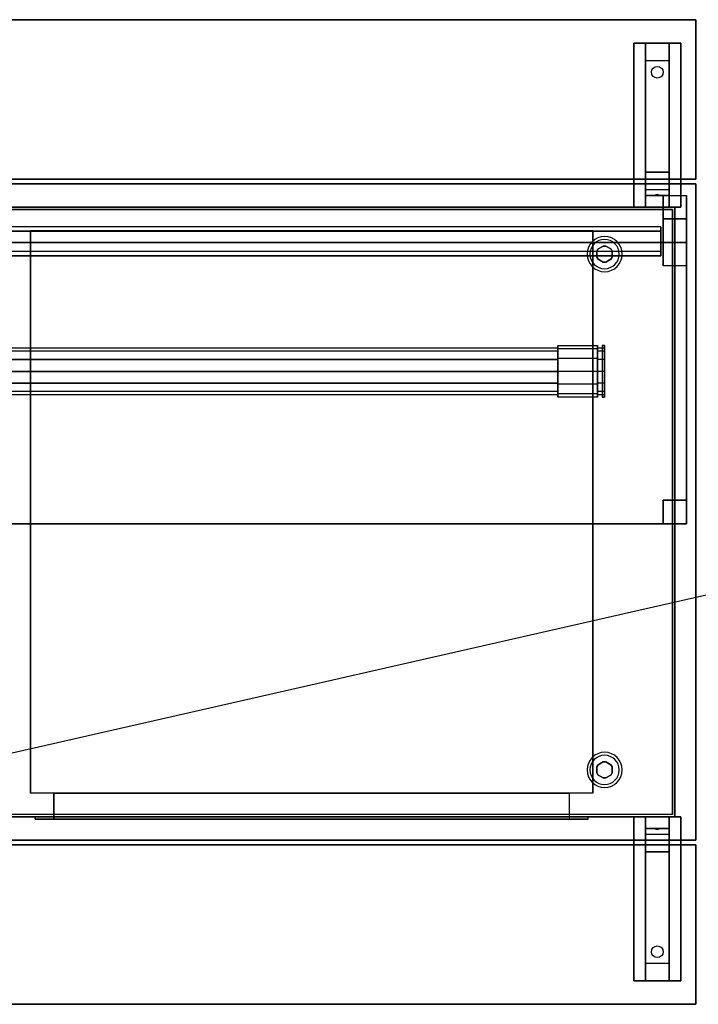
# Model space of a CAD drawing. Extents: x -60 to 60, y -21 to 21.
# Drawn here: x -43 to -14, y -21 to 21 of the extents above; entities that cross this region are included whole.
import ezdxf

# ---------------------------------------------------------------- set-up
doc = ezdxf.new("R2010")
doc.units = 0
doc.layers.get('DEFPOINTS').update_dxf_attribs({"linetype": 'CONTINUOUS'})
for name, color, linetype in [('3D', 254, 'CONTINUOUS'), ('3D-BLACK', 250, 'CONTINUOUS'), ('3D-CART-BODY', 42, 'CONTINUOUS'), ('3D-CART-TRIM', 5, 'CONTINUOUS'), ('3D-ELECT-WHITE', 7, 'CONTINUOUS'), ('3D-FLAT', 7, 'CONTINUOUS'), ('3D-GLASS-EDGE', 251, 'CONTINUOUS'), ('3D-GLASS-FACE', 9, 'CONTINUOUS'), ('3D-LED', 11, 'CONTINUOUS'), ('3D-NON', 7, 'CONTINUOUS')]:
    doc.layers.add(name, color=color, linetype=linetype)

msp = doc.modelspace()

# ---------------------------------------------------------------- linework, layer by layer
at = {"layer": '3D'}
for centre, radius, start, end in [((-18, 11.425, 1), 0.75, 0, 180), ((-18, 11.425, 0.75), 0.625, 0, 180), ((-18, 11.425, 1), 0.75, 180, 0), ((-18, 11.425, 0.75), 0.625, 180, 0), ((-18, -10.575, 1), 0.75, 0, 180), ((-18, -10.575, 0.75), 0.625, 0, 180), ((-18, -10.575, 1), 0.75, 180, 0), ((-18, -10.575, 0.75), 0.625, 180, 0)]:
    msp.add_arc(centre, radius, start, end, dxfattribs=at)
for points in [[(-16.25, 19.675, 32.25), (-16.25, 20.425, 32.5), (-15.25, 20.425, 32.5), (-15.25, 19.675, 32.25)], [(-16.25, 19.675, 32.25), (-16.25, 14.925, 32), (-15.25, 14.925, 32), (-15.25, 19.675, 32.25)], [(-16.25, 14.925, 32), (-16.25, 14.175, 31.5), (-15.25, 14.175, 31.5), (-15.25, 14.925, 32)], [(-16.25, 13.925, 28.25), (-16.25, 14.175, 31.5), (-15.25, 14.175, 31.5), (-15.25, 13.925, 28.25)], [(-16.25, 13.425, 27.5), (-16.25, 13.925, 28.25), (-15.25, 13.925, 28.25), (-15.25, 13.425, 27.5)], [(-15.835, 13.946, 28.522), (-15.75, 13.975, 28.497), (-15.75, 13.975, 28.497), (-15.773, 13.938, 28.414)], [(-15.75, 13.975, 28.497), (-15.75, 13.975, 28.497), (-15.835, 13.946, 28.522), (-15.727, 13.951, 28.584)], [(-15.665, 13.942, 28.476), (-15.773, 13.938, 28.414), (-15.75, 13.975, 28.497)], [(-15.75, 13.975, 28.497), (-15.727, 13.951, 28.584), (-15.665, 13.942, 28.476), (-15.75, 13.975, 28.497)], [(-14.5, 13.925, 34), (-14.5, 11.925, 47), (-15.5, 11.925, 47), (-15.5, 13.925, 34)], [(-14.5, 12.925, 34), (-14.5, 10.925, 47), (-15.5, 10.925, 47), (-15.5, 12.925, 34)], [(-18.054, 11.769), (-18.054, 11.769, 0.75), (-18.271, 11.644, 0.75), (-18.271, 11.644)], [(-17.729, 11.644), (-17.729, 11.644, 0.75), (-17.946, 11.769, 0.75), (-17.946, 11.769)], [(-18.271, 11.644), (-18.271, 11.644, 0.75), (-18.325, 11.55, 0.75), (-18.325, 11.55)], [(-17.675, 11.55), (-17.675, 11.55, 0.75), (-17.729, 11.644, 0.75), (-17.729, 11.644)], [(-18.325, 11.3), (-18.325, 11.3, 0.75), (-18.271, 11.206, 0.75), (-18.271, 11.206)], [(-18.271, 11.206), (-18.271, 11.206, 0.75), (-18.054, 11.081, 0.75), (-18.054, 11.081)], [(-17.946, 11.081), (-17.946, 11.081, 0.75), (-17.729, 11.206, 0.75), (-17.729, 11.206)], [(-17.729, 11.206), (-17.729, 11.206, 0.75), (-17.675, 11.3, 0.75), (-17.675, 11.3)], [(-18.271, -10.356), (-18.271, -10.356, 0.75), (-18.325, -10.45, 0.75), (-18.325, -10.45)], [(-18.054, -10.231), (-18.054, -10.231, 0.75), (-18.271, -10.356, 0.75), (-18.271, -10.356)], [(-17.729, -10.356), (-17.729, -10.356, 0.75), (-17.946, -10.231, 0.75), (-17.946, -10.231)], [(-17.675, -10.45), (-17.675, -10.45, 0.75), (-17.729, -10.356, 0.75), (-17.729, -10.356)], [(-18.325, -10.7), (-18.325, -10.7, 0.75), (-18.271, -10.794, 0.75), (-18.271, -10.794)], [(-18.271, -10.794), (-18.271, -10.794, 0.75), (-18.054, -10.919, 0.75), (-18.054, -10.919)], [(-17.946, -10.919), (-17.946, -10.919, 0.75), (-17.729, -10.794, 0.75), (-17.729, -10.794)], [(-17.729, -10.794), (-17.729, -10.794, 0.75), (-17.675, -10.7, 0.75), (-17.675, -10.7)], [(-15.25, -12.575, 27.5), (-15.25, -13.075, 28.25), (-16.25, -13.075, 28.25), (-16.25, -12.575, 27.5)], [(-15.25, -13.075, 28.25), (-15.25, -13.325, 31.5), (-16.25, -13.325, 31.5), (-16.25, -13.075, 28.25)], [(-15.25, -14.075, 32), (-15.25, -13.325, 31.5), (-16.25, -13.325, 31.5), (-16.25, -14.075, 32)], [(-15.835, -13.092, 28.476), (-15.727, -13.088, 28.414), (-15.75, -13.125, 28.497)], [(-15.75, -13.125, 28.497), (-15.773, -13.101, 28.584), (-15.835, -13.092, 28.476), (-15.75, -13.125, 28.497)], [(-15.75, -13.125, 28.497), (-15.75, -13.125, 28.497), (-15.665, -13.096, 28.522), (-15.773, -13.101, 28.584)], [(-15.665, -13.096, 28.522), (-15.75, -13.125, 28.497), (-15.75, -13.125, 28.497), (-15.727, -13.088, 28.414)], [(-15.25, -18.825, 32.25), (-15.25, -14.075, 32), (-16.25, -14.075, 32), (-16.25, -18.825, 32.25)], [(-15.25, -18.825, 32.25), (-15.25, -19.575, 32.5), (-16.25, -19.575, 32.5), (-16.25, -18.825, 32.25)]]:
    msp.add_3dface(points, dxfattribs=at)
at = {"layer": '3D-BLACK', "extrusion": (0, -0.052559, 0.998618)}
msp.add_circle((-15.75, 20.843, 31.046), 0.25, dxfattribs=at)
at = {"layer": '3D-BLACK', "extrusion": (1, 0, 0)}
msp.add_circle((6.425, 45.5, -18), 0.9, dxfattribs=at)
at = {"layer": '3D-BLACK', "extrusion": (0, 0.052559, 0.998618)}
msp.add_circle((15.75, 19.994, 31.091), 0.25, dxfattribs=at)
at = {"layer": '3D-BLACK'}
for points in [[(-58.9, 13.325, 7), (-58.9, 13.325, 33), (-15.1, 13.325, 33), (-15.1, 13.325, 7)], [(-58.9, -12.475, 7), (-58.9, 13.325, 7), (-15.1, 13.325, 7), (-15.1, -12.475, 7)], [(-15.1, -12.475, 7), (-15.1, -12.475, 33), (-15.1, 13.325, 33), (-15.1, 13.325, 7)]]:
    msp.add_3dface(points, dxfattribs=at)
at = {"layer": '3D-CART-BODY'}
for points in [[(-16.5, 13.425, 7.25), (-16.5, 13.425, 33), (-57.5, 13.425, 33), (-57.5, 13.425, 7.25)], [(-15, -11.075, 7.25), (-15, -11.075, 33), (-15, 11.925, 33), (-15, 11.925, 7.25)]]:
    msp.add_3dface(points, dxfattribs=at)
for points, invisible_edges in [([(-16.5, -12.575, 7), (-18.7, -12.575, 7.2), (-42.3, -12.575, 7.2), (-57.5, -12.575, 7)], 7), ([(-57.5, -12.575, 7), (-42.3, -12.575, 7.2), (-42.3, -12.575, 25.3), (-57.5, -12.575, 33)], 15), ([(-57.5, -12.575, 33), (-42.3, -12.575, 25.3), (-18.7, -12.575, 25.3), (-16.5, -12.575, 33)], 7), ([(-16.5, -12.575, 33), (-18.7, -12.575, 25.3), (-18.7, -12.575, 7.2), (-16.5, -12.575, 7)], 15)]:
    msp.add_3dface(points, dxfattribs=dict(at, invisible_edges=invisible_edges))
at = {"layer": '3D-CART-TRIM'}
for points in [[(-16.5, 13.425, 7), (-16.5, 13.425, 7.25), (-57.5, 13.425, 7.25), (-57.5, 13.425, 7)], [(-15, 13.425, 7), (-15, 13.425, 33), (-16.5, 13.425, 33), (-16.5, 13.425, 7)], [(-15, 11.925, 7), (-15, 11.925, 33), (-15, 13.425, 33), (-15, 13.425, 7)], [(-15, -11.075, 7), (-15, -11.075, 7.25), (-15, 11.925, 7.25), (-15, 11.925, 7)], [(-15, -12.575, 7), (-15, -12.575, 33), (-15, -11.075, 33), (-15, -11.075, 7)], [(-16.5, -12.575, 7), (-16.5, -12.575, 7.25), (-57.5, -12.575, 7.25), (-57.5, -12.575, 7)], [(-16.5, -12.575, 7), (-16.5, -12.575, 33), (-15, -12.575, 33), (-15, -12.575, 7)]]:
    msp.add_3dface(points, dxfattribs=at)
at = {"layer": '3D-ELECT-WHITE'}
for points, invisible_edges in [([(-20, 7.291, 46), (-52, 7.291, 46), (-52, 7.425, 45.5), (-20, 7.425, 45.5)], 2), ([(-20, 7.425, 45.5), (-52, 7.425, 45.5), (-52, 7.291, 45), (-20, 7.291, 45)], 7), ([(-20, 6.925, 46.366), (-52, 6.925, 46.366), (-52, 7.291, 46), (-20, 7.291, 46)], 6), ([(-20, 7.291, 45), (-52, 7.291, 45), (-52, 6.925, 44.634), (-20, 6.925, 44.634)], 2), ([(-20, 7.378, 46.05), (-20, 7.291, 46), (-20, 7.425, 45.5), (-20, 7.525, 45.5)], 2), ([(-18.3, 7.378, 46.05), (-20, 7.378, 46.05), (-20, 7.525, 45.5), (-18.3, 7.525, 45.5)], 2), ([(-20, 7.525, 45.5), (-20, 7.425, 45.5), (-20, 7.291, 45), (-20, 7.378, 44.95)], 7), ([(-18.3, 7.525, 45.5), (-20, 7.525, 45.5), (-20, 7.378, 44.95), (-18.3, 7.378, 44.95)], 7), ([(-20, 6.975, 46.453), (-20, 6.925, 46.366), (-20, 7.291, 46), (-20, 7.378, 46.05)], 6), ([(-18.3, 6.975, 46.453), (-20, 6.975, 46.453), (-20, 7.378, 46.05), (-18.3, 7.378, 46.05)], 6), ([(-20, 7.378, 44.95), (-20, 7.291, 45), (-20, 6.925, 44.634), (-20, 6.975, 44.547)], 6), ([(-18.3, 7.378, 44.95), (-20, 7.378, 44.95), (-20, 6.975, 44.547), (-18.3, 6.975, 44.547)], 6), ([(-18.3, 7.291, 46), (-18.3, 7.378, 46.05), (-18.3, 7.525, 45.5), (-18.3, 7.425, 45.5)], 2), ([(-18.3, 7.425, 45.5), (-18.3, 7.525, 45.5), (-18.3, 7.378, 44.95), (-18.3, 7.291, 45)], 7), ([(-18, 7.291, 46), (-18.3, 7.291, 46), (-18.3, 7.425, 45.5), (-18, 7.425, 45.5)], 2), ([(-18, 7.425, 45.5), (-18.3, 7.425, 45.5), (-18.3, 7.291, 45), (-18, 7.291, 45)], 7), ([(-18.3, 6.925, 46.366), (-18.3, 6.975, 46.453), (-18.3, 7.378, 46.05), (-18.3, 7.291, 46)], 6), ([(-18.3, 7.291, 45), (-18.3, 7.378, 44.95), (-18.3, 6.975, 44.547), (-18.3, 6.925, 44.634)], 6), ([(-18, 6.925, 46.366), (-18.3, 6.925, 46.366), (-18.3, 7.291, 46), (-18, 7.291, 46)], 6), ([(-18, 7.291, 45), (-18.3, 7.291, 45), (-18.3, 6.925, 44.634), (-18, 6.925, 44.634)], 6), ([(-18.1, 5.325, 47), (-18, 5.325, 47), (-18, 7.525, 47), (-18.1, 7.525, 47)], 5), ([(-18.1, 7.525, 45.5), (-18.1, 7.378, 46.05), (-18.1, 7.158, 47), (-18.1, 7.525, 47)], 14), ([(-18.1, 7.378, 46.05), (-18.1, 6.975, 46.453), (-18.1, 6.792, 47), (-18.1, 7.158, 47)], 14), ([(-18, 7.525, 45.5), (-18, 7.378, 46.05), (-18, 7.158, 47), (-18, 7.525, 47)], 14), ([(-18, 7.204, 45.95), (-18, 7.291, 46), (-18, 7.425, 45.5), (-18, 7.325, 45.5)], 2), ([(-18, 7.325, 45.5), (-18, 7.425, 45.5), (-18, 7.291, 45), (-18, 7.204, 45.05)], 7), ([(-18, 7.378, 46.05), (-18, 6.975, 46.453), (-18, 6.792, 47), (-18, 7.158, 47)], 14), ([(-18, 6.875, 46.279), (-18, 6.925, 46.366), (-18, 7.291, 46), (-18, 7.204, 45.95)], 6), ([(-18, 7.204, 45.05), (-18, 7.291, 45), (-18, 6.925, 44.634), (-18, 6.875, 44.721)], 6), ([(-20, 6.425, 46.5), (-52, 6.425, 46.5), (-52, 6.925, 46.366), (-20, 6.925, 46.366)], 6), ([(-20, 6.425, 46.6), (-20, 6.425, 46.5), (-20, 6.925, 46.366), (-20, 6.975, 46.453)], 6), ([(-18.3, 6.425, 46.6), (-20, 6.425, 46.6), (-20, 6.975, 46.453), (-18.3, 6.975, 46.453)], 6), ([(-20, 6.975, 44.547), (-20, 6.925, 44.634), (-20, 6.425, 44.5), (-20, 6.425, 44.4)], 4), ([(-18.3, 6.975, 44.547), (-20, 6.975, 44.547), (-20, 6.425, 44.4), (-18.3, 6.425, 44.4)], 6), ([(-18.3, 6.425, 46.5), (-18.3, 6.425, 46.6), (-18.3, 6.975, 46.453), (-18.3, 6.925, 46.366)], 6), ([(-18.3, 6.925, 44.634), (-18.3, 6.975, 44.547), (-18.3, 6.425, 44.4), (-18.3, 6.425, 44.5)], 6), ([(-18, 6.425, 46.5), (-18.3, 6.425, 46.5), (-18.3, 6.925, 46.366), (-18, 6.925, 46.366)], 6), ([(-18, 6.925, 44.634), (-18.3, 6.925, 44.634), (-18.3, 6.425, 44.5), (-18, 6.425, 44.5)], 6), ([(-18.1, 6.975, 46.453), (-18.1, 6.425, 46.6), (-18.1, 6.425, 47), (-18.1, 6.792, 47)], 14), ([(-18, 6.975, 46.453), (-18, 6.425, 46.6), (-18, 6.425, 47), (-18, 6.792, 47)], 14), ([(-18, 6.425, 46.4), (-18, 6.425, 46.5), (-18, 6.925, 46.366), (-18, 6.875, 46.279)], 6), ([(-18, 6.875, 44.721), (-18, 6.925, 44.634), (-18, 6.425, 44.5), (-18, 6.425, 44.6)], 6), ([(-20, 5.925, 46.366), (-52, 5.925, 46.366), (-52, 6.425, 46.5), (-20, 6.425, 46.5)], 6), ([(-20, 5.875, 46.453), (-20, 5.925, 46.366), (-20, 6.425, 46.5), (-20, 6.425, 46.6)], 6), ([(-18.3, 5.875, 46.453), (-20, 5.875, 46.453), (-20, 6.425, 46.6), (-18.3, 6.425, 46.6)], 6), ([(-20, 6.425, 44.4), (-20, 6.425, 44.5), (-20, 5.925, 44.634), (-20, 5.875, 44.547)], 4), ([(-18.3, 6.425, 44.4), (-20, 6.425, 44.4), (-20, 5.875, 44.547), (-18.3, 5.875, 44.547)], 6), ([(-18.3, 5.925, 46.366), (-18.3, 5.875, 46.453), (-18.3, 6.425, 46.6), (-18.3, 6.425, 46.5)], 6), ([(-18, 5.925, 46.366), (-18.3, 5.925, 46.366), (-18.3, 6.425, 46.5), (-18, 6.425, 46.5)], 6), ([(-18.3, 6.425, 44.5), (-18.3, 6.425, 44.4), (-18.3, 5.875, 44.547), (-18.3, 5.925, 44.634)], 6), ([(-18, 6.425, 44.5), (-18.3, 6.425, 44.5), (-18.3, 5.925, 44.634), (-18, 5.925, 44.634)], 6), ([(-18.1, 6.425, 46.6), (-18.1, 5.875, 46.453), (-18.1, 6.058, 47), (-18.1, 6.425, 47)], 14), ([(-18, 5.975, 46.279), (-18, 5.925, 46.366), (-18, 6.425, 46.5), (-18, 6.425, 46.4)], 6), ([(-18, 6.425, 44.6), (-18, 6.425, 44.5), (-18, 5.925, 44.634), (-18, 5.975, 44.721)], 6), ([(-18, 6.425, 46.6), (-18, 5.875, 46.453), (-18, 6.058, 47), (-18, 6.425, 47)], 14), ([(-20, 5.559, 46), (-52, 5.559, 46), (-52, 5.925, 46.366), (-20, 5.925, 46.366)], 6), ([(-20, 5.925, 44.634), (-52, 5.925, 44.634), (-52, 5.559, 45), (-20, 5.559, 45)], 6), ([(-20, 5.472, 46.05), (-20, 5.559, 46), (-20, 5.925, 46.366), (-20, 5.875, 46.453)], 6), ([(-20, 5.875, 44.547), (-20, 5.925, 44.634), (-20, 5.559, 45), (-20, 5.472, 44.95)], 6), ([(-18.3, 5.559, 46), (-18.3, 5.472, 46.05), (-18.3, 5.875, 46.453), (-18.3, 5.925, 46.366)], 6), ([(-18, 5.559, 46), (-18.3, 5.559, 46), (-18.3, 5.925, 46.366), (-18, 5.925, 46.366)], 6), ([(-18.3, 5.925, 44.634), (-18.3, 5.875, 44.547), (-18.3, 5.472, 44.95), (-18.3, 5.559, 45)], 6), ([(-18, 5.925, 44.634), (-18.3, 5.925, 44.634), (-18.3, 5.559, 45), (-18, 5.559, 45)], 6), ([(-18.1, 5.875, 46.453), (-18.1, 5.472, 46.05), (-18.1, 5.692, 47), (-18.1, 6.058, 47)], 14), ([(-18, 5.875, 46.453), (-18, 5.472, 46.05), (-18, 5.692, 47), (-18, 6.058, 47)], 14), ([(-18, 5.646, 45.95), (-18, 5.559, 46), (-18, 5.925, 46.366), (-18, 5.975, 46.279)], 6), ([(-18, 5.975, 44.721), (-18, 5.925, 44.634), (-18, 5.559, 45), (-18, 5.646, 45.05)], 6), ([(-20, 5.425, 45.5), (-52, 5.425, 45.5), (-52, 5.559, 46), (-20, 5.559, 46)], 6), ([(-20, 5.559, 45), (-52, 5.559, 45), (-52, 5.425, 45.5), (-20, 5.425, 45.5)], 6), ([(-18.3, 5.472, 46.05), (-20, 5.472, 46.05), (-20, 5.875, 46.453), (-18.3, 5.875, 46.453)], 6), ([(-18.3, 5.875, 44.547), (-20, 5.875, 44.547), (-20, 5.472, 44.95), (-18.3, 5.472, 44.95)], 6), ([(-20, 5.325, 45.5), (-20, 5.425, 45.5), (-20, 5.559, 46), (-20, 5.472, 46.05)], 6), ([(-20, 5.472, 44.95), (-20, 5.559, 45), (-20, 5.425, 45.5), (-20, 5.325, 45.5)], 6), ([(-18.3, 5.325, 45.5), (-20, 5.325, 45.5), (-20, 5.472, 46.05), (-18.3, 5.472, 46.05)], 6), ([(-18.3, 5.472, 44.95), (-20, 5.472, 44.95), (-20, 5.325, 45.5), (-18.3, 5.325, 45.5)], 6), ([(-18.3, 5.425, 45.5), (-18.3, 5.325, 45.5), (-18.3, 5.472, 46.05), (-18.3, 5.559, 46)], 6), ([(-18, 5.425, 45.5), (-18.3, 5.425, 45.5), (-18.3, 5.559, 46), (-18, 5.559, 46)], 6), ([(-18.3, 5.559, 45), (-18.3, 5.472, 44.95), (-18.3, 5.325, 45.5), (-18.3, 5.425, 45.5)], 6), ([(-18, 5.559, 45), (-18.3, 5.559, 45), (-18.3, 5.425, 45.5), (-18, 5.425, 45.5)], 6), ([(-18.1, 5.472, 46.05), (-18.1, 5.325, 45.5), (-18.1, 5.325, 47), (-18.1, 5.692, 47)], 14), ([(-18, 5.472, 46.05), (-18, 5.325, 45.5), (-18, 5.325, 47), (-18, 5.692, 47)], 14), ([(-18, 5.525, 45.5), (-18, 5.425, 45.5), (-18, 5.559, 46), (-18, 5.646, 45.95)], 6), ([(-18, 5.646, 45.05), (-18, 5.559, 45), (-18, 5.425, 45.5), (-18, 5.525, 45.5)], 6)]:
    msp.add_3dface(points, dxfattribs=dict(at, invisible_edges=invisible_edges))
for points in [[(-18, 7.525, 45.5), (-18.1, 7.525, 45.5), (-18.1, 7.525, 47), (-18, 7.525, 47)], [(-18.1, 5.325, 47), (-18, 5.325, 47), (-18, 5.325, 45.5), (-18.1, 5.325, 45.5)]]:
    msp.add_3dface(points, dxfattribs=at)
at = {"layer": '3D-FLAT'}
for points in [[(-59.9, 14.625, 34), (-14.1, 14.625, 34), (-14.1, 21.425, 34), (-59.9, 21.425, 34)], [(-59.9, 14.625, 33), (-14.1, 14.625, 33), (-14.1, 21.425, 33), (-59.9, 21.425, 33)], [(-16.75, 20.425, 32.5), (-14.75, 20.425, 32.5), (-14.75, 13.425, 32.5), (-16.75, 13.425, 32.5)], [(-16.75, 20.425, 33), (-14.75, 20.425, 33), (-14.75, 13.425, 33), (-16.75, 13.425, 33)], [(-14.5, 13.925, 34), (-14.5, 12.925, 34), (-15.5, 12.925, 34), (-15.5, 13.925, 34)], [(-18.5, -11.575, 8), (-42.5, -11.575, 8), (-42.5, 12.425, 8), (-18.5, 12.425, 8)], [(-59.5, 11.925, 47), (-14.5, 11.925, 47), (-14.5, -0.075, 47), (-59.5, -0.075, 47)], [(-59.5, 11.925, 48), (-14.5, 11.925, 48), (-14.5, -0.075, 48), (-59.5, -0.075, 48)], [(-14.5, 11.925, 47), (-14.5, 10.925, 47), (-15.5, 10.925, 47), (-15.5, 11.925, 47)], [(-15.5, -0.075, 47), (-14.5, -0.075, 47), (-14.5, 0.925, 47), (-15.5, 0.925, 47)], [(-15.5, -0.075, 34), (-14.5, -0.075, 34), (-14.5, 0.925, 34), (-15.5, 0.925, 34)], [(-41.5, -11.575, 8), (-41.5, -12.675, 8), (-19.5, -12.675, 8), (-19.5, -11.575, 8)], [(-42.3, -12.575, 7.2), (-42.3, -12.675, 7.2), (-18.7, -12.675, 7.2), (-18.7, -12.575, 7.2)], [(-14.75, -19.575, 32.5), (-16.75, -19.575, 32.5), (-16.75, -12.575, 32.5), (-14.75, -12.575, 32.5)], [(-14.75, -19.575, 33), (-16.75, -19.575, 33), (-16.75, -12.575, 33), (-14.75, -12.575, 33)], [(-14.1, -13.775, 34), (-59.9, -13.775, 34), (-59.9, -20.575, 34), (-14.1, -20.575, 34)], [(-14.1, -13.775, 33), (-59.9, -13.775, 33), (-59.9, -20.575, 33), (-14.1, -20.575, 33)]]:
    msp.add_3dface(points, dxfattribs=at)
for points, invisible_edges in [([(-14.1, 14.425, 34), (-45, 10.425, 34), (-57, 10.425, 34), (-59.9, 14.425, 34)], 15), ([(-14.1, -13.575, 34), (-45, -9.575, 34), (-45, 10.425, 34), (-14.1, 14.425, 34)], 15), ([(-59.9, -13.575, 34), (-57, -9.575, 34), (-45, -9.575, 34), (-14.1, -13.575, 34)], 15), ([(-19.5, -11.575, 24.5), (-19.5, -12.675, 24.5), (-41.5, -12.675, 24.5), (-41.5, -11.575, 24.5)], 1), ([(-18.7, -12.575, 25.3), (-18.7, -12.675, 25.3), (-42.3, -12.675, 25.3), (-42.3, -12.575, 25.3)], 1)]:
    msp.add_3dface(points, dxfattribs=dict(at, invisible_edges=invisible_edges))
at = {"layer": '3D-GLASS-EDGE'}
for points in [[(-15.6, 12.399, 40.014), (-15.6, 12.596, 40.044), (-58.4, 12.596, 40.044), (-58.4, 12.399, 40.014)], [(-15.6, 11.357, 46.787), (-15.6, 11.554, 46.818), (-15.6, 12.596, 40.044), (-15.6, 12.399, 40.014)], [(-58.4, 11.357, 46.787), (-58.4, 11.554, 46.818), (-15.6, 11.554, 46.818), (-15.6, 11.357, 46.787)]]:
    msp.add_3dface(points, dxfattribs=at)
at = {"layer": '3D-GLASS-FACE'}
for points in [[(-58.4, 11.554, 46.818), (-15.6, 11.554, 46.818), (-15.6, 12.596, 40.044), (-58.4, 12.596, 40.044)], [(-58.4, 11.357, 46.787), (-15.6, 11.357, 46.787), (-15.6, 12.399, 40.014), (-58.4, 12.399, 40.014)]]:
    msp.add_3dface(points, dxfattribs=at)
at = {"layer": '3D-LED'}
for points in [[(-20, 6.925, 44.634), (-52, 6.925, 44.634), (-52, 6.425, 44.5), (-20, 6.425, 44.5)], [(-20, 6.425, 44.5), (-52, 6.425, 44.5), (-52, 5.925, 44.634), (-20, 5.925, 44.634)]]:
    msp.add_3dface(points, dxfattribs=at)
at = {"layer": '3D-NON'}
for points in [[(-59.9, 21.425, 33), (-14.1, 21.425, 33), (-14.1, 21.425, 34), (-59.9, 21.425, 34)], [(-14.1, 14.625, 33), (-14.1, 21.425, 33), (-14.1, 21.425, 34), (-14.1, 14.625, 34)], [(-16.75, 20.425, 33), (-16.75, 13.425, 33), (-16.75, 13.425, 32.5), (-16.75, 20.425, 32.5)], [(-16.75, 20.425, 33), (-14.75, 20.425, 33), (-14.75, 20.425, 32.5), (-16.75, 20.425, 32.5)], [(-16.25, 14.925, 32), (-16.25, 14.675, 32.5), (-16.25, 20.425, 32.5), (-16.25, 19.675, 32.25)], [(-15.25, 14.925, 32), (-15.25, 14.675, 32.5), (-15.25, 20.425, 32.5), (-15.25, 19.675, 32.25)], [(-14.75, 20.425, 33), (-14.75, 13.425, 33), (-14.75, 13.425, 32.5), (-14.75, 20.425, 32.5)], [(-16.25, 14.175, 31.5), (-16.25, 13.425, 32.5), (-16.25, 14.675, 32.5), (-16.25, 14.925, 32)], [(-15.25, 14.175, 31.5), (-15.25, 13.425, 32.5), (-15.25, 14.675, 32.5), (-15.25, 14.925, 32)], [(-59.9, 14.625, 33), (-14.1, 14.625, 33), (-14.1, 14.625, 34), (-59.9, 14.625, 34)], [(-14.1, 14.425, 34), (-14.1, 14.425, 33), (-59.9, 14.425, 33), (-59.9, 14.425, 34)], [(-14.1, -13.575, 34), (-14.1, -13.575, 33), (-14.1, 14.425, 33), (-14.1, 14.425, 34)], [(-16.25, 13.425, 27.5), (-16.25, 13.925, 28.25), (-16.25, 14.175, 31.5), (-16.25, 13.425, 32.5)], [(-15.5, 13.925, 34), (-15.5, 12.925, 34), (-15.5, 10.925, 47), (-15.5, 11.925, 47)], [(-15.25, 13.425, 27.5), (-15.25, 13.925, 28.25), (-15.25, 14.175, 31.5), (-15.25, 13.425, 32.5)], [(-14.5, 13.925, 34), (-14.5, 12.925, 34), (-14.5, 10.925, 47), (-14.5, 11.925, 47)], [(-16.75, 13.425, 33), (-14.75, 13.425, 33), (-14.75, 13.425, 32.5), (-16.75, 13.425, 32.5)], [(-42.5, 12.425, 8), (-42.5, 12.425, 9), (-42.5, -11.575, 9), (-42.5, -11.575, 8)], [(-18.5, 12.425, 8), (-18.5, 12.425, 9), (-42.5, 12.425, 9), (-42.5, 12.425, 8)], [(-18.5, 12.425, 8), (-18.5, 12.425, 9), (-18.5, -11.575, 9), (-18.5, -11.575, 8)], [(-59.5, 11.925, 48), (-14.5, 11.925, 48), (-14.5, 11.925, 47), (-59.5, 11.925, 47)], [(-17.946, 11.769), (-17.946, 11.769, 0.75), (-18.054, 11.769, 0.75), (-18.054, 11.769)], [(-14.5, 11.925, 48), (-14.5, -0.075, 48), (-14.5, -0.075, 47), (-14.5, 11.925, 47)], [(-18.325, 11.55), (-18.325, 11.55, 0.75), (-18.325, 11.3, 0.75), (-18.325, 11.3)], [(-17.675, 11.3), (-17.675, 11.3, 0.75), (-17.675, 11.55, 0.75), (-17.675, 11.55)], [(-18.054, 11.081), (-18.054, 11.081, 0.75), (-17.946, 11.081, 0.75), (-17.946, 11.081)], [(-15.5, -0.075, 34), (-15.5, 0.925, 34), (-15.5, 0.925, 47), (-15.5, -0.075, 47)], [(-15.5, 0.925, 34), (-14.5, 0.925, 34), (-14.5, 0.925, 47), (-15.5, 0.925, 47)], [(-14.5, -0.075, 34), (-14.5, 0.925, 34), (-14.5, 0.925, 47), (-14.5, -0.075, 47)], [(-59.5, -0.075, 48), (-14.5, -0.075, 48), (-14.5, -0.075, 47), (-59.5, -0.075, 47)], [(-15.5, -0.075, 34), (-14.5, -0.075, 34), (-14.5, -0.075, 47), (-15.5, -0.075, 47)], [(-18.325, -10.45), (-18.325, -10.45, 0.75), (-18.325, -10.7, 0.75), (-18.325, -10.7)], [(-17.946, -10.231), (-17.946, -10.231, 0.75), (-18.054, -10.231, 0.75), (-18.054, -10.231)], [(-17.675, -10.7), (-17.675, -10.7, 0.75), (-17.675, -10.45, 0.75), (-17.675, -10.45)], [(-18.054, -10.919), (-18.054, -10.919, 0.75), (-17.946, -10.919, 0.75), (-17.946, -10.919)], [(-14.75, -12.575, 33), (-16.75, -12.575, 33), (-16.75, -12.575, 32.5), (-14.75, -12.575, 32.5)], [(-16.75, -19.575, 33), (-16.75, -12.575, 33), (-16.75, -12.575, 32.5), (-16.75, -19.575, 32.5)], [(-16.25, -13.325, 31.5), (-16.25, -12.575, 32.5), (-16.25, -13.825, 32.5), (-16.25, -14.075, 32)], [(-16.25, -12.575, 27.5), (-16.25, -13.075, 28.25), (-16.25, -13.325, 31.5), (-16.25, -12.575, 32.5)], [(-15.25, -13.325, 31.5), (-15.25, -12.575, 32.5), (-15.25, -13.825, 32.5), (-15.25, -14.075, 32)], [(-15.25, -12.575, 27.5), (-15.25, -13.075, 28.25), (-15.25, -13.325, 31.5), (-15.25, -12.575, 32.5)], [(-14.75, -19.575, 33), (-14.75, -12.575, 33), (-14.75, -12.575, 32.5), (-14.75, -19.575, 32.5)], [(-59.9, -13.575, 34), (-59.9, -13.575, 33), (-14.1, -13.575, 33), (-14.1, -13.575, 34)], [(-14.1, -13.775, 33), (-59.9, -13.775, 33), (-59.9, -13.775, 34), (-14.1, -13.775, 34)], [(-16.25, -14.075, 32), (-16.25, -13.825, 32.5), (-16.25, -19.575, 32.5), (-16.25, -18.825, 32.25)], [(-15.25, -14.075, 32), (-15.25, -13.825, 32.5), (-15.25, -19.575, 32.5), (-15.25, -18.825, 32.25)], [(-14.1, -13.775, 33), (-14.1, -20.575, 33), (-14.1, -20.575, 34), (-14.1, -13.775, 34)], [(-14.75, -19.575, 33), (-16.75, -19.575, 33), (-16.75, -19.575, 32.5), (-14.75, -19.575, 32.5)], [(-14.1, -20.575, 33), (-59.9, -20.575, 33), (-59.9, -20.575, 34), (-14.1, -20.575, 34)]]:
    msp.add_3dface(points, dxfattribs=at)
for points, invisible_edges in [([(-41.5, -11.575, 24.5), (-41.5, -12.675, 24.5), (-41.5, -12.675, 8), (-41.5, -11.575, 8)], 5), ([(-19.5, -11.575, 8), (-19.5, -12.675, 8), (-19.5, -12.675, 24.5), (-19.5, -11.575, 24.5)], 1), ([(-42.3, -12.575, 25.3), (-42.3, -12.675, 25.3), (-42.3, -12.675, 7.2), (-42.3, -12.575, 7.2)], 5), ([(-18.7, -12.575, 7.2), (-18.7, -12.675, 7.2), (-18.7, -12.675, 25.3), (-18.7, -12.575, 25.3)], 1), ([(-42.3, -12.675, 7.2), (-18.7, -12.675, 7.2), (-19.5, -12.675, 8), (-41.5, -12.675, 8)], 15), ([(-42.3, -12.675, 25.3), (-42.3, -12.675, 7.2), (-41.5, -12.675, 8), (-41.5, -12.675, 24.5)], 15), ([(-42.3, -12.675, 25.3), (-18.7, -12.675, 25.3), (-19.5, -12.675, 24.5), (-41.5, -12.675, 24.5)], 15), ([(-18.7, -12.675, 7.2), (-18.7, -12.675, 25.3), (-19.5, -12.675, 24.5), (-19.5, -12.675, 8)], 15)]:
    msp.add_3dface(points, dxfattribs=dict(at, invisible_edges=invisible_edges))
at = {"layer": 'DEFPOINTS', "color": 6}
msp.add_line((-59, -13.425), (59, 13.425), dxfattribs=at)

doc.saveas('drawing.dxf')
